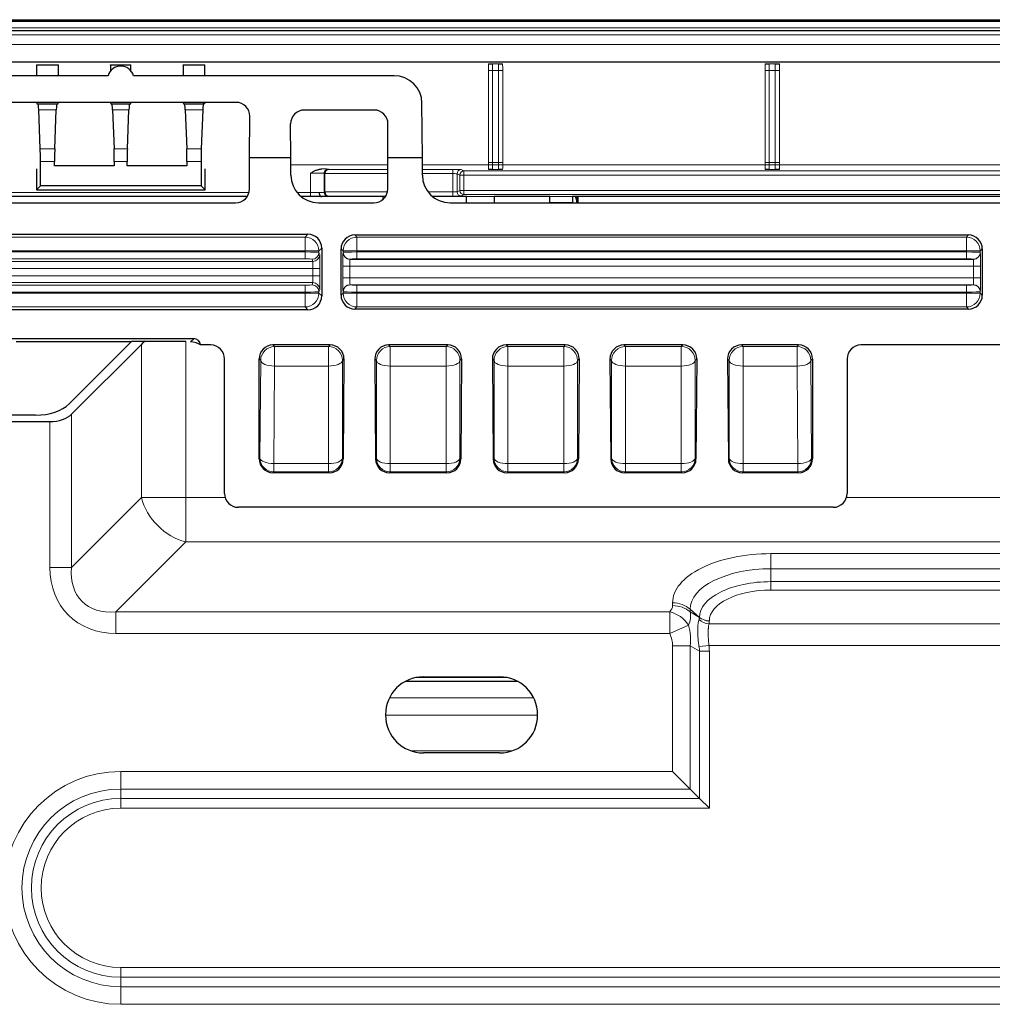
# Model space of a CAD drawing. Units: millimetres. Extents: x 0 to 4075, y 0 to 2906.
# Drawn here: x 755 to 826, y 2401 to 2472 of the extents above; entities that cross this region are included whole.
import ezdxf

# ---------------------------------------------------------------- set-up
doc = ezdxf.new("R2010")
doc.units = ezdxf.units.MM
doc.layers.add('1', color=7, linetype='Continuous', true_color=0xffffff)

msp = doc.modelspace()

# ---------------------------------------------------------------- linework, layer by layer
at = {"layer": '1', "color": 3, "linetype": 'Continuous', "lineweight": 25}
for p, q in [((678.062, 2472.435), (1453.059, 2472.435)), ((674.183, 2471.651), (1457.183, 2471.651)), ((1453.333, 2472.316), (677.788, 2472.316)), ((674.183, 2469.387), (1457.183, 2469.387)), ((756.603, 2469.161), (758.172, 2469.161)), ((756.603, 2469.161), (756.603, 2468.387)), ((758.172, 2468.387), (758.172, 2469.161)), ((761.933, 2469.151), (761.943, 2469.161)), ((761.943, 2469.161), (763.422, 2469.161)), ((761.943, 2469.161), (761.943, 2468.732)), ((763.422, 2468.732), (763.422, 2469.161)), ((767.183, 2469.151), (767.193, 2469.161)), ((767.193, 2469.161), (768.762, 2469.161)), ((767.193, 2469.161), (767.193, 2468.387)), ((768.762, 2468.387), (768.762, 2469.161)), ((761.763, 2468.387), (742.928, 2468.387)), ((772.537, 2468.387), (763.603, 2468.387)), ((782.44, 2468.387), (774.938, 2468.387)), ((771.013, 2466.462), (754.352, 2466.462)), ((756.621, 2466.351), (756.715, 2466.351)), ((756.715, 2466.351), (758.061, 2466.351)), ((758.061, 2466.351), (758.155, 2466.351)), ((761.961, 2466.351), (762.055, 2466.351)), ((762.055, 2466.351), (763.311, 2466.351)), ((763.311, 2466.351), (763.405, 2466.351)), ((767.211, 2466.351), (767.305, 2466.351)), ((767.305, 2466.351), (768.651, 2466.351)), ((768.745, 2466.351), (768.651, 2466.351)), ((784.484, 2462.446), (784.454, 2466.402)), ((756.863, 2463.113), (756.75, 2465.932)), ((757.912, 2463.113), (758.025, 2465.932)), ((762.09, 2465.932), (762.203, 2463.113)), ((763.162, 2463.113), (763.275, 2465.932)), ((767.34, 2465.932), (767.453, 2463.113)), ((768.615, 2465.932), (768.502, 2463.113)), ((771.983, 2462.446), (772.006, 2465.455)), ((781.006, 2465.907), (775.956, 2465.906)), ((774.983, 2462.446), (774.964, 2464.898)), ((781.98, 2462.446), (781.998, 2464.9)), ((774.983, 2462.446), (771.983, 2462.446)), ((771.983, 2460.202), (771.983, 2462.446)), ((774.983, 2461.202), (774.983, 2462.446)), ((784.484, 2462.446), (781.98, 2462.446)), ((781.98, 2460.202), (781.98, 2462.446)), ((784.484, 2461.202), (784.484, 2462.446)), ((756.875, 2460.433), (756.874, 2462.197)), ((757.901, 2461.87), (757.901, 2462.197)), ((762.214, 2461.87), (757.901, 2461.87)), ((762.214, 2462.197), (762.214, 2461.87)), ((763.151, 2461.87), (763.151, 2462.197)), ((767.464, 2461.87), (763.151, 2461.87)), ((767.464, 2462.197), (767.464, 2461.87)), ((768.491, 2462.197), (768.491, 2460.433)), ((756.593, 2461.65), (756.593, 2460.151)), ((768.773, 2460.151), (768.773, 2461.65)), ((777.427, 2459.995), (777.427, 2461.307)), ((756.593, 2460.151), (756.875, 2460.433)), ((768.491, 2460.433), (756.875, 2460.433)), ((768.773, 2460.151), (768.491, 2460.433)), ((771.817, 2459.651), (753.549, 2459.651)), ((756.593, 2460.151), (768.773, 2460.151)), ((776.392, 2459.651), (775.719, 2459.651)), ((777.216, 2459.651), (776.392, 2459.651)), ((781.814, 2459.651), (777.216, 2459.651)), ((781.633, 2459.651), (781.633, 2459.445)), ((787.683, 2459.651), (785.221, 2459.651)), ((787.687, 2459.202), (787.683, 2459.664)), ((789.683, 2459.664), (789.679, 2459.202)), ((793.7, 2459.651), (789.683, 2459.651)), ((793.704, 2459.225), (793.7, 2459.664)), ((795.348, 2459.664), (795.345, 2459.225)), ((919.565, 2459.651), (795.348, 2459.651)), ((795.733, 2459.651), (795.733, 2459.202)), ((754.383, 2459.202), (770.983, 2459.202)), ((776.983, 2459.202), (780.98, 2459.202)), ((786.484, 2459.202), (961.383, 2459.202)), ((747.555, 2456.93), (776.211, 2456.93)), ((779.605, 2456.879), (823.961, 2456.879)), ((777.211, 2455.93), (777.211, 2452.474)), ((778.605, 2452.524), (778.605, 2455.88)), ((824.96, 2455.88), (824.96, 2452.524)), ((776.211, 2451.474), (747.555, 2451.474)), ((823.961, 2451.524), (779.605, 2451.524)), ((767.955, 2449.386), (741.355, 2449.386)), ((763.441, 2449.158), (755.122, 2449.158)), ((758.953, 2444.67), (763.485, 2449.202)), ((759.126, 2443.919), (764.178, 2448.971)), ((763.485, 2449.202), (764.445, 2449.202)), ((764.445, 2449.202), (767.382, 2449.202)), ((769.183, 2448.93), (768.453, 2448.93)), ((777.819, 2448.93), (773.683, 2448.93)), ((786.319, 2448.93), (782.047, 2448.93)), ((794.819, 2448.93), (790.547, 2448.93)), ((803.319, 2448.93), (799.047, 2448.93)), ((811.683, 2448.93), (807.547, 2448.93)), ((829.183, 2448.93), (816.183, 2448.93)), ((770.183, 2438.202), (770.183, 2447.93)), ((772.683, 2440.702), (772.683, 2447.93)), ((778.819, 2447.922), (778.763, 2440.694)), ((781.047, 2447.922), (781.103, 2440.694)), ((787.319, 2447.922), (787.263, 2440.694)), ((789.547, 2447.922), (789.603, 2440.694)), ((795.819, 2447.922), (795.763, 2440.694)), ((798.047, 2447.922), (798.103, 2440.694)), ((804.319, 2447.922), (804.263, 2440.694)), ((806.547, 2447.922), (806.603, 2440.694)), ((812.683, 2447.93), (812.683, 2440.702)), ((815.183, 2447.93), (815.183, 2438.202)), ((756.528, 2443.861), (754.683, 2443.861)), ((754.683, 2443.399), (757.567, 2443.399)), ((777.763, 2439.702), (773.683, 2439.702)), ((786.263, 2439.702), (782.103, 2439.702)), ((794.763, 2439.702), (790.603, 2439.702)), ((803.263, 2439.702), (799.103, 2439.702)), ((811.683, 2439.702), (807.603, 2439.702)), ((814.183, 2437.202), (771.183, 2437.202)), ((784.569, 2424.952), (790.069, 2424.952)), ((791.416, 2424.602), (783.23, 2424.602)), ((790.069, 2419.452), (784.569, 2419.452)), ((803.841, 2416.843), (802.569, 2418.116)), ((804.521, 2416.163), (803.841, 2416.843)), ((805.228, 2415.456), (804.521, 2416.163))]:
    msp.add_line(p, q, dxfattribs=at)
at = {"layer": '1', "color": 3, "linetype": 'Continuous', "lineweight": 13}
for p, q in [((677.775, 2472.31), (1453.346, 2472.31)), ((1453.346, 2471.835), (677.775, 2471.835)), ((1457.183, 2471.35), (674.183, 2471.35)), ((1457.061, 2470.639), (674.061, 2470.639)), ((789.568, 2469.247), (789.977, 2469.247)), ((809.568, 2469.247), (809.977, 2469.247)), ((789.255, 2462.117), (789.255, 2468.761)), ((789.555, 2468.755), (789.555, 2462.112)), ((789.991, 2468.755), (789.555, 2468.755)), ((789.991, 2462.112), (789.991, 2468.755)), ((790.291, 2468.761), (790.291, 2462.117)), ((809.255, 2462.117), (809.255, 2468.761)), ((809.555, 2468.755), (809.555, 2462.112)), ((809.991, 2468.755), (809.555, 2468.755)), ((809.991, 2462.112), (809.991, 2468.755)), ((810.291, 2468.761), (810.291, 2462.117)), ((758.025, 2465.932), (756.75, 2465.932)), ((763.275, 2465.932), (762.09, 2465.932)), ((768.615, 2465.932), (767.34, 2465.932)), ((756.863, 2463.113), (757.912, 2463.113)), ((762.203, 2463.113), (763.162, 2463.113)), ((767.453, 2463.113), (768.502, 2463.113)), ((757.901, 2462.197), (756.874, 2462.197)), ((763.151, 2462.197), (762.214, 2462.197)), ((768.491, 2462.197), (767.464, 2462.197)), ((774.984, 2461.943), (781.984, 2461.943)), ((784.49, 2461.943), (963.378, 2461.943)), ((789.555, 2462.112), (789.991, 2462.112)), ((809.555, 2462.112), (809.991, 2462.112)), ((776.392, 2459.946), (776.392, 2461.348)), ((777.427, 2461.307), (777.391, 2461.342)), ((777.391, 2461.342), (777.391, 2459.96)), ((781.98, 2461.31), (777.427, 2461.31)), ((777.691, 2461.642), (777.724, 2461.61)), ((777.724, 2461.61), (781.98, 2461.61)), ((784.484, 2461.61), (786.689, 2461.61)), ((786.689, 2461.31), (784.484, 2461.31)), ((786.689, 2461.31), (786.689, 2461.61)), ((786.689, 2459.992), (786.689, 2461.31)), ((786.989, 2461.305), (786.989, 2459.998)), ((787.191, 2461.204), (786.989, 2461.305)), ((787.191, 2461.204), (787.491, 2461.204)), ((787.191, 2460.098), (787.191, 2461.204)), ((787.289, 2461.605), (787.491, 2461.504)), ((787.491, 2461.504), (959.842, 2461.504)), ((787.491, 2461.504), (787.491, 2461.204)), ((959.842, 2461.204), (787.491, 2461.204)), ((787.491, 2461.204), (787.491, 2460.098)), ((789.977, 2461.603), (789.569, 2461.603)), ((809.977, 2461.603), (809.569, 2461.603)), ((753.416, 2459.946), (771.949, 2459.946)), ((775.426, 2459.946), (776.392, 2459.946)), ((776.392, 2459.946), (776.392, 2459.651)), ((777.391, 2459.96), (777.427, 2459.995)), ((777.427, 2459.992), (781.958, 2459.992)), ((777.724, 2459.692), (777.691, 2459.66)), ((781.84, 2459.692), (777.724, 2459.692)), ((781.656, 2459.465), (781.656, 2459.651)), ((781.767, 2459.638), (781.746, 2459.559)), ((784.891, 2459.992), (786.689, 2459.992)), ((786.689, 2459.692), (785.172, 2459.692)), ((786.689, 2459.692), (786.689, 2459.992)), ((786.989, 2459.998), (787.191, 2460.098)), ((787.491, 2460.098), (787.191, 2460.098)), ((787.491, 2459.798), (787.289, 2459.698)), ((787.491, 2460.098), (959.842, 2460.098)), ((787.491, 2460.098), (787.491, 2459.798)), ((959.842, 2459.798), (787.491, 2459.798)), ((787.683, 2459.664), (789.683, 2459.664)), ((793.7, 2459.664), (795.348, 2459.664)), ((795.71, 2459.651), (795.71, 2459.202)), ((795.345, 2459.225), (793.704, 2459.225)), ((747.757, 2456.728), (776.009, 2456.728)), ((776.009, 2456.728), (776.211, 2456.93)), ((776.009, 2455.728), (776.009, 2456.728)), ((779.605, 2456.879), (779.757, 2456.728)), ((779.757, 2456.728), (779.757, 2455.728)), ((779.757, 2456.728), (823.809, 2456.728)), ((823.809, 2456.728), (823.961, 2456.879)), ((823.809, 2455.728), (823.809, 2456.728)), ((776.009, 2455.728), (747.757, 2455.728)), ((747.757, 2455.65), (776.009, 2455.65)), ((776.009, 2455.65), (776.009, 2455.728)), ((777.009, 2455.728), (776.009, 2455.728)), ((776.009, 2455.65), (776.009, 2455.151)), ((777.211, 2455.93), (777.009, 2455.728)), ((777.009, 2455.728), (777.009, 2455.624)), ((777.009, 2455.624), (777.062, 2455.464)), ((778.757, 2455.728), (778.605, 2455.88)), ((778.754, 2455.616), (778.757, 2455.624)), ((779.757, 2455.728), (778.757, 2455.728)), ((778.757, 2455.624), (778.757, 2455.728)), ((823.809, 2455.728), (779.757, 2455.728)), ((779.757, 2455.728), (779.757, 2455.65)), ((779.757, 2455.65), (823.809, 2455.65)), ((779.757, 2455.65), (779.757, 2455.151)), ((823.809, 2455.65), (823.809, 2455.728)), ((824.809, 2455.728), (823.809, 2455.728)), ((823.809, 2455.151), (823.809, 2455.65)), ((824.96, 2455.88), (824.809, 2455.728)), ((824.809, 2455.728), (824.809, 2455.624)), ((824.809, 2455.624), (824.812, 2455.616)), ((747.203, 2454.965), (776.562, 2454.965)), ((776.009, 2455.151), (747.757, 2455.151)), ((776.562, 2454.965), (776.509, 2455.125)), ((779.238, 2454.617), (778.738, 2454.617)), ((778.738, 2453.786), (778.738, 2454.617)), ((824.328, 2454.617), (779.238, 2454.617)), ((779.238, 2454.617), (779.238, 2453.786)), ((779.257, 2455.125), (779.254, 2455.117)), ((779.254, 2455.117), (824.312, 2455.117)), ((823.809, 2455.151), (779.757, 2455.151)), ((824.312, 2455.117), (824.309, 2455.125)), ((824.328, 2454.617), (824.828, 2454.617)), ((824.328, 2453.786), (824.328, 2454.617)), ((824.828, 2454.617), (824.828, 2453.786)), ((776.579, 2454.465), (747.187, 2454.465)), ((747.187, 2453.938), (776.579, 2453.938)), ((776.579, 2454.465), (777.079, 2454.465)), ((776.579, 2453.938), (776.579, 2454.465)), ((777.079, 2453.938), (776.579, 2453.938)), ((777.079, 2454.465), (777.079, 2453.938)), ((776.562, 2453.439), (747.203, 2453.439)), ((747.757, 2453.253), (776.009, 2453.253)), ((776.009, 2453.253), (776.009, 2452.754)), ((776.509, 2453.279), (776.562, 2453.439)), ((778.738, 2453.786), (779.238, 2453.786)), ((779.238, 2453.786), (824.328, 2453.786)), ((779.254, 2453.287), (779.257, 2453.279)), ((824.312, 2453.287), (779.254, 2453.287)), ((779.757, 2453.253), (779.757, 2452.754)), ((779.757, 2453.253), (823.809, 2453.253)), ((823.809, 2452.754), (823.809, 2453.253)), ((824.309, 2453.279), (824.312, 2453.287)), ((824.828, 2453.786), (824.328, 2453.786)), ((776.009, 2452.754), (747.757, 2452.754)), ((747.757, 2452.676), (776.009, 2452.676)), ((776.009, 2452.676), (776.009, 2452.754)), ((776.009, 2452.676), (777.009, 2452.676)), ((776.009, 2451.676), (776.009, 2452.676)), ((777.062, 2452.94), (777.009, 2452.779)), ((777.009, 2452.779), (777.009, 2452.676)), ((777.009, 2452.676), (777.211, 2452.474)), ((778.605, 2452.524), (778.757, 2452.676)), ((778.757, 2452.779), (778.754, 2452.788)), ((778.757, 2452.676), (778.757, 2452.779)), ((778.757, 2452.676), (779.757, 2452.676)), ((823.809, 2452.754), (779.757, 2452.754)), ((779.757, 2452.754), (779.757, 2452.676)), ((779.757, 2452.676), (823.809, 2452.676)), ((779.757, 2452.676), (779.757, 2451.676)), ((823.809, 2452.676), (823.809, 2452.754)), ((823.809, 2452.676), (824.809, 2452.676)), ((823.809, 2451.676), (823.809, 2452.676)), ((824.812, 2452.788), (824.809, 2452.779)), ((824.809, 2452.779), (824.809, 2452.676)), ((824.809, 2452.676), (824.96, 2452.524)), ((776.009, 2451.676), (747.757, 2451.676)), ((776.211, 2451.474), (776.009, 2451.676)), ((779.757, 2451.676), (779.605, 2451.524)), ((823.809, 2451.676), (779.757, 2451.676)), ((823.961, 2451.524), (823.809, 2451.676)), ((764.178, 2448.971), (764.178, 2437.901)), ((767.382, 2437.901), (767.382, 2449.202)), ((767.727, 2449.158), (767.955, 2449.386)), ((773.683, 2448.93), (773.799, 2448.814)), ((777.702, 2448.814), (777.819, 2448.93)), ((782.047, 2448.93), (782.164, 2448.814)), ((786.202, 2448.814), (786.319, 2448.93)), ((790.547, 2448.93), (790.664, 2448.814)), ((794.702, 2448.814), (794.819, 2448.93)), ((799.047, 2448.93), (799.164, 2448.814)), ((803.202, 2448.814), (803.319, 2448.93)), ((807.547, 2448.93), (807.664, 2448.814)), ((811.567, 2448.814), (811.683, 2448.93)), ((773.799, 2447.407), (773.799, 2448.814)), ((773.799, 2448.814), (777.702, 2448.814)), ((777.702, 2447.407), (777.702, 2448.814)), ((782.164, 2447.407), (782.164, 2448.814)), ((782.164, 2448.814), (786.202, 2448.814)), ((786.202, 2447.407), (786.202, 2448.814)), ((790.664, 2447.407), (790.664, 2448.814)), ((790.664, 2448.814), (794.702, 2448.814)), ((794.702, 2447.407), (794.702, 2448.814)), ((799.164, 2447.407), (799.164, 2448.814)), ((799.164, 2448.814), (803.202, 2448.814)), ((803.202, 2447.407), (803.202, 2448.814)), ((807.664, 2447.407), (807.664, 2448.814)), ((807.664, 2448.814), (811.567, 2448.814)), ((811.567, 2447.407), (811.567, 2448.814)), ((772.8, 2447.814), (772.683, 2447.93)), ((772.745, 2440.763), (772.8, 2447.814)), ((778.819, 2447.922), (778.702, 2447.806)), ((778.702, 2447.806), (778.702, 2440.756)), ((781.164, 2447.806), (781.047, 2447.922)), ((781.164, 2440.756), (781.164, 2447.806)), ((787.319, 2447.922), (787.202, 2447.806)), ((787.202, 2447.806), (787.202, 2440.756)), ((789.664, 2447.806), (789.547, 2447.922)), ((789.664, 2440.756), (789.664, 2447.806)), ((795.819, 2447.922), (795.702, 2447.806)), ((795.702, 2447.806), (795.702, 2440.756)), ((798.164, 2447.806), (798.047, 2447.922)), ((798.164, 2440.756), (798.164, 2447.806)), ((804.319, 2447.922), (804.202, 2447.806)), ((804.202, 2447.806), (804.202, 2440.756)), ((806.664, 2447.806), (806.547, 2447.922)), ((806.664, 2440.756), (806.664, 2447.806)), ((812.683, 2447.93), (812.566, 2447.814)), ((812.566, 2447.814), (812.621, 2440.763)), ((773.799, 2447.407), (773.745, 2440.357)), ((777.702, 2447.407), (773.799, 2447.407)), ((777.702, 2440.357), (777.702, 2447.407)), ((786.202, 2447.407), (782.164, 2447.407)), ((782.164, 2447.407), (782.164, 2440.357)), ((786.202, 2440.357), (786.202, 2447.407)), ((794.702, 2447.407), (790.664, 2447.407)), ((790.664, 2447.407), (790.664, 2440.357)), ((794.702, 2440.357), (794.702, 2447.407)), ((803.202, 2447.407), (799.164, 2447.407)), ((799.164, 2447.407), (799.164, 2440.357)), ((803.202, 2440.357), (803.202, 2447.407)), ((811.567, 2447.407), (807.664, 2447.407)), ((807.664, 2447.407), (807.664, 2440.357)), ((811.621, 2440.357), (811.567, 2447.407)), ((759.126, 2443.919), (759.126, 2432.85)), ((757.567, 2432.85), (757.567, 2443.399)), ((772.683, 2440.702), (772.745, 2440.763)), ((773.745, 2440.357), (777.702, 2440.357)), ((773.745, 2439.763), (773.745, 2440.357)), ((777.702, 2439.763), (777.702, 2440.357)), ((778.702, 2440.756), (778.763, 2440.694)), ((781.103, 2440.694), (781.164, 2440.756)), ((782.164, 2440.357), (786.202, 2440.357)), ((782.164, 2439.763), (782.164, 2440.357)), ((786.202, 2439.763), (786.202, 2440.357)), ((787.202, 2440.756), (787.263, 2440.694)), ((789.603, 2440.694), (789.664, 2440.756)), ((790.664, 2440.357), (794.702, 2440.357)), ((790.664, 2439.763), (790.664, 2440.357)), ((794.702, 2439.763), (794.702, 2440.357)), ((795.702, 2440.756), (795.763, 2440.694)), ((798.103, 2440.694), (798.164, 2440.756)), ((799.164, 2440.357), (803.202, 2440.357)), ((799.164, 2439.763), (799.164, 2440.357)), ((803.202, 2439.763), (803.202, 2440.357)), ((804.202, 2440.756), (804.263, 2440.694)), ((806.603, 2440.694), (806.664, 2440.756)), ((807.664, 2440.357), (811.621, 2440.357)), ((807.664, 2439.763), (807.664, 2440.357)), ((811.621, 2439.763), (811.621, 2440.357)), ((812.621, 2440.763), (812.683, 2440.702)), ((773.745, 2439.763), (773.683, 2439.702)), ((777.702, 2439.763), (773.745, 2439.763)), ((777.763, 2439.702), (777.702, 2439.763)), ((782.164, 2439.763), (782.103, 2439.702)), ((786.202, 2439.763), (782.164, 2439.763)), ((786.263, 2439.702), (786.202, 2439.763)), ((790.664, 2439.763), (790.603, 2439.702)), ((794.702, 2439.763), (790.664, 2439.763)), ((794.763, 2439.702), (794.702, 2439.763)), ((799.164, 2439.763), (799.103, 2439.702)), ((803.202, 2439.763), (799.164, 2439.763)), ((803.263, 2439.702), (803.202, 2439.763)), ((807.664, 2439.763), (807.603, 2439.702)), ((811.621, 2439.763), (807.664, 2439.763)), ((811.683, 2439.702), (811.621, 2439.763)), ((764.178, 2437.901), (759.126, 2432.85)), ((764.178, 2437.901), (767.382, 2437.901)), ((770.234, 2437.901), (767.382, 2437.901)), ((767.382, 2434.697), (767.382, 2437.901)), ((830.235, 2437.901), (815.138, 2437.901)), ((762.331, 2429.645), (767.382, 2434.697)), ((767.382, 2434.697), (1357.983, 2434.697)), ((809.683, 2432.759), (809.683, 2433.852)), ((809.683, 2433.852), (834.683, 2433.852)), ((759.126, 2432.85), (757.567, 2432.85)), ((834.683, 2432.759), (809.683, 2432.759)), ((809.683, 2431.83), (809.683, 2432.759)), ((809.683, 2431.83), (834.683, 2431.83)), ((809.683, 2431.223), (809.683, 2431.83)), ((834.683, 2431.223), (809.683, 2431.223)), ((802.569, 2430.094), (802.569, 2430.295)), ((804.521, 2429.249), (803.841, 2429.838)), ((803.841, 2429.838), (803.841, 2429.638)), ((762.331, 2429.645), (802.368, 2429.645)), ((762.331, 2429.645), (762.331, 2428.086)), ((802.368, 2428.086), (802.368, 2429.645)), ((803.841, 2429.638), (804.521, 2429.245)), ((804.521, 2429.245), (804.521, 2429.249)), ((805.228, 2428.996), (805.228, 2428.992)), ((803.728, 2428.676), (802.368, 2428.086)), ((805.207, 2428.779), (839.159, 2428.779)), ((802.368, 2428.086), (762.331, 2428.086)), ((803.841, 2427.188), (802.569, 2427.188)), ((802.569, 2418.116), (802.569, 2427.188)), ((804.521, 2426.796), (803.841, 2427.188)), ((803.841, 2427.188), (803.841, 2416.843)), ((805.207, 2427.22), (804.481, 2427.149)), ((839.159, 2427.22), (805.207, 2427.22)), ((805.228, 2426.796), (804.521, 2426.796)), ((804.521, 2416.163), (804.521, 2426.796)), ((805.228, 2426.796), (805.228, 2415.456)), ((784.055, 2424.902), (790.594, 2424.902)), ((792.531, 2423.434), (782.118, 2423.434)), ((792.827, 2422.177), (781.823, 2422.177)), ((783.681, 2419.602), (790.968, 2419.602)), ((762.683, 2416.843), (762.683, 2418.116)), ((762.683, 2418.116), (802.569, 2418.116)), ((762.683, 2416.163), (762.683, 2416.843)), ((803.841, 2416.843), (762.683, 2416.843)), ((762.683, 2415.456), (762.683, 2416.163)), ((762.683, 2416.163), (804.521, 2416.163)), ((805.228, 2415.456), (762.683, 2415.456)), ((762.683, 2403.947), (868.428, 2403.947)), ((762.683, 2403.947), (762.683, 2403.24)), ((867.721, 2403.24), (762.683, 2403.24)), ((762.683, 2403.24), (762.683, 2402.56)), ((762.683, 2402.56), (867.041, 2402.56)), ((762.683, 2402.56), (762.683, 2401.288)), ((865.769, 2401.288), (762.683, 2401.288))]:
    msp.add_line(p, q, dxfattribs=at)
at = {"layer": '1', "color": 3, "linetype": 'Continuous', "lineweight": 25}
for centre, start, end in [((784.569, 2422.202), 90, 270), ((790.069, 2422.202), 270, 90)]:
    msp.add_arc(centre, 2.75, start, end, dxfattribs=at)
at = {"layer": '1', "color": 3, "linetype": 'Continuous', "lineweight": 13}
for radius in [8.414, 7.141, 6.462, 5.754]:
    msp.add_arc((762.683, 2409.702), radius, 90, 270, dxfattribs=at)
at = {"layer": '1', "color": 3, "linetype": 'Continuous', "lineweight": 25}
for centre, major_axis, ratio, start_param, end_param in [((762.683, 2468.125), (0, 0.957), 0.999971, 4.989923, 7.576448), ((782.454, 2466.402), (-1.86, 0.744), 0.989576, 3.526095, 5.096587), ((756.621, 2467.351), (0, 1), 0.017455, 2.665063, 3.141587), ((756.717, 2461.351), (-0.002, 5), 0.017455, 5.87077, 6.28318), ((758.059, 2461.351), (0.002, 5), 0.017455, 0.000005, 0.412416), ((758.155, 2467.351), (0, 1), 0.017455, 3.141598, 3.618122), ((761.961, 2467.351), (0, 1), 0.017455, 2.665063, 3.141587), ((762.057, 2461.351), (-0.002, 5), 0.017455, 5.87077, 6.28318), ((763.309, 2461.351), (0.002, 5), 0.017455, 0.000005, 0.412416), ((763.405, 2467.351), (0, 1), 0.017455, 3.141598, 3.618122), ((767.211, 2467.351), (0, 1), 0.017455, 2.665063, 3.141587), ((767.307, 2461.351), (-0.002, 5), 0.017455, 5.87077, 6.28318), ((768.649, 2461.351), (0.002, 5), 0.017455, 0.000005, 0.412416), ((768.745, 2467.351), (0, 1), 0.017455, 3.141598, 3.618122), ((771.006, 2465.455), (0.397, 0.928), 0.989069, 5.113172, 6.683664), ((775.964, 2464.898), (-0.397, 0.928), 0.989071, 5.882932, 7.453124), ((780.998, 2464.899), (0.397, 0.928), 0.989067, 5.113097, 6.683888), ((756.857, 2462.197), (0, 1), 0.017455, 4.712384, 5.87077), ((757.919, 2462.197), (0, 1), 0.017455, 0.412416, 1.570802), ((762.197, 2462.197), (0, 1), 0.017455, 4.712384, 5.87077), ((763.169, 2462.197), (0, 1), 0.017455, 0.412416, 1.570802), ((767.447, 2462.197), (0, 1), 0.017455, 4.712384, 5.87077), ((768.509, 2462.197), (0, 1), 0.017455, 0.412416, 1.570802), ((776.983, 2461.202), (1.415, 1.415), 0.999695, 2.356347, 3.926839), ((777.724, 2461.31), (0.115, 0.278), 0.987734, 0.397043, 1.959113), ((777.727, 2461.307), (0.212, -0.212), 0.999924, 3.918226, 3.927029), ((786.485, 2461.202), (-1.415, -1.415), 0.999695, 5.497939, 7.068431), ((770.983, 2460.202), (-0.707, 0.707), 0.999695, 2.356347, 3.926839), ((777.727, 2459.995), (0.212, 0.212), 0.999924, 2.356309, 2.364807), ((777.724, 2459.992), (-0.115, 0.278), 0.987735, 1.182403, 2.744473), ((780.979, 2460.202), (-0.707, 0.707), 0.999695, 2.356347, 3.926839), ((776.211, 2455.93), (0.707, 0.707), 0.999695, 5.497939, 7.068431), ((779.605, 2455.879), (0.707, -0.707), 0.999695, 2.356347, 3.926839), ((823.96, 2455.879), (0.707, 0.707), 0.999695, 5.497939, 7.068431), ((776.211, 2452.474), (-0.707, 0.707), 0.999695, 2.356347, 3.926839), ((779.605, 2452.525), (-0.707, -0.707), 0.999695, 5.497939, 7.068431), ((823.96, 2452.525), (-0.707, 0.707), 0.999695, 2.356347, 3.926839), ((767.382, 2447.903), (3.7, 0), 0.57735, 2.487917, 2.617994), ((767.977, 2448.908), (-0.557, 0.131), 0.38207, 3.782624, 5.26572), ((767.955, 2448.886), (0.354, 0.354), 0.999695, 5.585335, 7.068431), ((769.183, 2447.93), (0.707, 0.707), 0.999695, 5.497939, 7.068431), ((773.683, 2447.93), (0.707, -0.707), 0.999695, 2.356347, 3.926839), ((777.819, 2447.93), (0.71, 0.705), 0.999693, 5.494055, 7.072316), ((782.047, 2447.93), (0.71, -0.705), 0.999693, 2.352462, 3.930723), ((786.319, 2447.93), (0.71, 0.705), 0.999693, 5.494055, 7.072316), ((790.547, 2447.93), (0.71, -0.705), 0.999693, 2.352462, 3.930723), ((794.819, 2447.93), (0.71, 0.705), 0.999693, 5.494055, 7.072316), ((799.047, 2447.93), (0.71, -0.705), 0.999693, 2.352462, 3.930723), ((803.319, 2447.93), (0.71, 0.705), 0.999693, 5.494055, 7.072316), ((807.547, 2447.93), (0.71, -0.705), 0.999693, 2.352462, 3.930723), ((811.683, 2447.93), (-0.707, -0.707), 0.999695, 2.356347, 3.926839), ((816.183, 2447.93), (-0.707, 0.707), 0.999695, 5.497939, 7.068431), ((756.528, 2445.478), (-2.8, 0), 0.57735, 1.570796, 2.617994), ((757.567, 2444.439), (-1.8, 0), 0.57735, 1.570796, 2.617994), ((773.683, 2440.702), (0.707, 0.707), 0.999695, 2.356347, 3.926839), ((777.763, 2440.702), (0.705, -0.71), 0.999698, 5.501824, 7.064547), ((782.103, 2440.702), (-0.705, -0.71), 0.999698, 5.501824, 7.064547), ((786.263, 2440.702), (0.705, -0.71), 0.999698, 5.501824, 7.064547), ((790.603, 2440.702), (-0.705, -0.71), 0.999698, 5.501824, 7.064547), ((794.763, 2440.702), (0.705, -0.71), 0.999698, 5.501824, 7.064547), ((799.103, 2440.702), (-0.705, -0.71), 0.999698, 5.501824, 7.064547), ((803.263, 2440.702), (0.705, -0.71), 0.999698, 5.501824, 7.064547), ((807.603, 2440.702), (-0.705, -0.71), 0.999698, 5.501824, 7.064547), ((811.683, 2440.702), (-0.707, 0.707), 0.999695, 2.356347, 3.926839), ((771.183, 2438.202), (1, 0), 0.999848, 3.141593, 4.712389), ((814.183, 2438.202), (1, 0), 0.999848, 4.712389, 6.283185)]:
    msp.add_ellipse(centre, major_axis=major_axis, ratio=ratio, start_param=start_param, end_param=end_param, dxfattribs=at)
at = {"layer": '1', "color": 3, "linetype": 'Continuous', "lineweight": 13}
for centre, major_axis, ratio, start_param, end_param in [((789.269, 2468.747), (0, 0.8), 0.017455, 0.91282, 1.553338), ((789.569, 2468.747), (0, 0.5), 0.027928, 0.01744, 1.553329), ((789.977, 2468.747), (0, 0.5), 0.027928, 4.729856, 6.265746), ((790.277, 2468.747), (0, 0.8), 0.017455, 4.729848, 5.370365), ((809.269, 2468.747), (0, 0.8), 0.017455, 0.91282, 1.553338), ((809.569, 2468.747), (0, 0.5), 0.027928, 0.01744, 1.553329), ((809.977, 2468.747), (0, 0.5), 0.027928, 4.729856, 6.265746), ((810.277, 2468.747), (0, 0.8), 0.017455, 4.729848, 5.370365), ((789.555, 2468.761), (0.3, 0), 0.017452, 3.159049, 4.712389), ((789.991, 2468.761), (0.3, 0), 0.017452, 4.712389, 6.265729), ((809.555, 2468.761), (-0.3, 0), 0.017452, 0.017456, 1.570796), ((809.991, 2468.761), (-0.3, 0), 0.017452, 1.570796, 3.124137), ((789.555, 2462.117), (0.3, 0), 0.017452, 3.159049, 4.712389), ((789.269, 2462.103), (0, 0.8), 0.017455, 1.553338, 2.237123), ((789.569, 2462.103), (0, 0.5), 0.027928, 1.553329, 3.132852), ((789.977, 2462.103), (0, 0.5), 0.027928, 3.150333, 4.729856), ((789.991, 2462.117), (0.3, 0), 0.017452, 4.712389, 6.265729), ((790.277, 2462.103), (0, 0.8), 0.017455, 4.046063, 4.729848), ((809.555, 2462.117), (-0.3, 0), 0.017452, 0.017456, 1.570796), ((809.269, 2462.103), (0, 0.8), 0.017455, 1.553338, 2.237123), ((809.569, 2462.103), (0, 0.5), 0.027928, 1.553329, 3.132852), ((809.977, 2462.103), (0, 0.5), 0.027928, 3.150333, 4.729856), ((809.991, 2462.117), (-0.3, 0), 0.017452, 1.570796, 3.124137), ((810.277, 2462.103), (0, 0.8), 0.017455, 4.046063, 4.729848), ((776.392, 2461.342), (-1, 0), 0.006109, 3.150321, 4.712389), ((776.392, 2461.642), (-1.3, 0), 0.008727, 3.150321, 4.016083), ((777.691, 2461.342), (0.212, 0.212), 0.999924, 0.78536, 2.356233), ((786.689, 2461.605), (-0.6, 0), 0.008727, 3.159046, 4.712389), ((786.689, 2461.305), (-0.3, 0), 0.017454, 3.159046, 4.712389), ((787.289, 2461.305), (-0.134, -0.268), 0.99981, 3.605286, 5.17593), ((787.491, 2461.204), (-0.134, -0.268), 0.99981, 3.605286, 5.17593), ((776.392, 2459.951), (-1, 0), 0.005236, 1.570796, 2.25604), ((776.392, 2459.96), (-1, 0), 0.016584, 2.25604, 3.132865), ((776.392, 2459.66), (-1.3, 0), 0.00873, 2.255402, 3.132865), ((777.691, 2459.96), (-0.212, 0.212), 0.999924, 0.785512, 2.35608), ((786.689, 2459.998), (-0.3, 0), 0.017454, 1.570796, 3.124139), ((786.689, 2459.698), (-0.6, 0), 0.008727, 1.570796, 3.124139), ((787.289, 2459.998), (0.134, -0.268), 0.99981, 4.248848, 5.819492), ((787.491, 2460.098), (0.134, -0.268), 0.99981, 4.248848, 5.819492), ((792.709, 2458.702), (3, -0.027), 0.991439, 0.177875, 0.330081), ((792.71, 2458.855), (-3, 0), 0.965926, 3.261463, 3.419714), ((776.009, 2455.728), (-0.707, 0.707), 0.999695, 3.927143, 5.497635), ((779.757, 2455.728), (-0.707, -0.707), 0.999695, 3.927143, 5.497635), ((823.809, 2455.728), (0.707, -0.707), 0.999695, 0.78555, 2.356042), ((776.009, 2455.624), (-1, 0), 0.026204, 3.159046, 4.712389), ((776.509, 2455.624), (0.474, 0.158), 0.998478, 4.391339, 5.961222), ((776.562, 2455.464), (0.474, 0.158), 0.998478, 4.391339, 5.961222), ((777.061, 2454.465), (0, 1), 0.017455, 4.712389, 6.230825), ((778.755, 2454.617), (0, 1), 0.017455, 0.05236, 1.570796), ((779.254, 2455.616), (0.474, -0.158), 0.998478, 3.463556, 5.033439), ((779.757, 2455.624), (-1, 0), 0.026204, 4.712389, 6.265732), ((779.257, 2455.624), (-0.474, 0.158), 0.998478, 0.321964, 1.891847), ((823.809, 2455.624), (-1, 0), 0.026204, 3.159046, 4.712389), ((824.309, 2455.624), (0.474, 0.158), 0.998478, 4.391339, 5.961222), ((824.312, 2455.616), (-0.474, -0.158), 0.998478, 1.249746, 2.819629), ((824.811, 2454.617), (0, 1), 0.017455, 4.712389, 6.230825), ((776.009, 2455.125), (-0.5, 0), 0.052408, 3.159046, 4.712389), ((776.561, 2454.465), (0, 0.5), 0.03491, 4.712389, 6.230825), ((779.255, 2454.617), (0, 0.5), 0.03491, 0.05236, 1.570796), ((779.757, 2455.125), (-0.5, 0), 0.052408, 4.712389, 6.265732), ((823.809, 2455.125), (-0.5, 0), 0.052408, 3.159046, 4.712389), ((824.311, 2454.617), (0, 0.5), 0.03491, 4.712389, 6.230825), ((776.561, 2453.938), (0, 0.5), 0.03491, 3.193953, 4.712389), ((777.061, 2453.938), (0, 1), 0.017455, 3.193953, 4.712389), ((776.009, 2453.279), (-0.5, 0), 0.052408, 1.570796, 3.124139), ((776.509, 2452.779), (0.474, -0.158), 0.998478, 0.321964, 1.891847), ((776.562, 2452.94), (-0.474, 0.158), 0.998478, 3.463556, 5.033439), ((778.755, 2453.786), (0, 1), 0.017455, 1.570796, 3.089233), ((779.254, 2452.788), (0.474, 0.158), 0.998478, 1.249746, 2.819629), ((779.257, 2452.779), (-0.474, -0.158), 0.998478, 4.391339, 5.961222), ((779.255, 2453.786), (0, 0.5), 0.03491, 1.570796, 3.089233), ((779.757, 2453.279), (-0.5, 0), 0.052408, 0.017453, 1.570796), ((823.809, 2453.279), (-0.5, 0), 0.052408, 1.570796, 3.124139), ((824.309, 2452.779), (-0.474, 0.158), 0.998478, 3.463556, 5.033439), ((824.311, 2453.786), (0, 0.5), 0.03491, 3.193953, 4.712389), ((824.312, 2452.788), (0.474, -0.158), 0.998478, 0.321964, 1.891847), ((824.811, 2453.786), (0, 1), 0.017455, 3.193953, 4.712389), ((776.009, 2452.78), (-1, 0), 0.026204, 1.570796, 3.124139), ((776.009, 2452.676), (0.707, 0.707), 0.999695, 3.927143, 5.497635), ((779.757, 2452.78), (-1, 0), 0.026204, 0.017453, 1.570796), ((779.757, 2452.676), (0.707, -0.707), 0.999695, 3.927143, 5.497635), ((823.809, 2452.78), (-1, 0), 0.026204, 1.570796, 3.124139), ((823.809, 2452.676), (0.707, 0.707), 0.999695, 3.927143, 5.497635), ((773.799, 2447.814), (0.707, 0.707), 0.999695, 0.78555, 2.356042), ((777.702, 2447.814), (-0.704, 0.71), 0.999693, 3.923259, 5.501519), ((782.164, 2447.814), (0.704, 0.71), 0.999693, 0.781666, 2.359927), ((786.202, 2447.814), (-0.704, 0.71), 0.999693, 3.923259, 5.501519), ((790.664, 2447.814), (0.704, 0.71), 0.999693, 0.781666, 2.359927), ((794.702, 2447.814), (-0.704, 0.71), 0.999693, 3.923259, 5.501519), ((799.164, 2447.814), (0.704, 0.71), 0.999693, 0.781666, 2.359927), ((803.202, 2447.814), (-0.704, 0.71), 0.999693, 3.923259, 5.501519), ((807.664, 2447.814), (0.704, 0.71), 0.999693, 0.781666, 2.359927), ((811.567, 2447.814), (-0.707, 0.707), 0.999695, 3.927143, 5.497635), ((773.799, 2447.814), (1, -0.008), 0.406726, 3.160698, 4.71555), ((777.702, 2447.814), (1, 0), 0.406737, 4.712389, 6.26408), ((782.164, 2447.814), (1, 0), 0.406737, 3.160698, 4.712389), ((786.202, 2447.814), (1, 0), 0.406737, 4.712389, 6.26408), ((790.664, 2447.814), (1, 0), 0.406737, 3.160698, 4.712389), ((794.702, 2447.814), (1, 0), 0.406737, 4.712389, 6.26408), ((799.164, 2447.814), (1, 0), 0.406737, 3.160698, 4.712389), ((803.202, 2447.814), (1, 0), 0.406737, 4.712389, 6.26408), ((807.664, 2447.814), (1, 0), 0.406737, 3.160698, 4.712389), ((811.567, 2447.814), (1, 0.008), 0.406726, 4.709228, 6.26408), ((773.745, 2440.763), (1, -0.008), 0.406726, 3.160698, 4.71555), ((773.745, 2440.763), (0.707, -0.707), 0.999695, 3.927143, 5.497635), ((777.702, 2440.763), (1, 0), 0.406737, 4.712389, 6.26408), ((777.702, 2440.763), (0.71, 0.704), 0.999698, 3.931028, 5.49375), ((782.164, 2440.763), (1, 0), 0.406737, 3.160698, 4.712389), ((782.164, 2440.763), (0.71, -0.704), 0.999698, 3.931028, 5.49375), ((786.202, 2440.763), (1, 0), 0.406737, 4.712389, 6.26408), ((786.202, 2440.763), (0.71, 0.704), 0.999698, 3.931028, 5.49375), ((790.664, 2440.763), (1, 0), 0.406737, 3.160698, 4.712389), ((790.664, 2440.763), (0.71, -0.704), 0.999698, 3.931028, 5.49375), ((794.702, 2440.763), (1, 0), 0.406737, 4.712389, 6.26408), ((794.702, 2440.763), (0.71, 0.704), 0.999698, 3.931028, 5.49375), ((799.164, 2440.763), (1, 0), 0.406737, 3.160698, 4.712389), ((799.164, 2440.763), (0.71, -0.704), 0.999698, 3.931028, 5.49375), ((803.202, 2440.763), (1, 0), 0.406737, 4.712389, 6.26408), ((803.202, 2440.763), (0.71, 0.704), 0.999698, 3.931028, 5.49375), ((807.664, 2440.763), (1, 0), 0.406737, 3.160698, 4.712389), ((807.664, 2440.763), (0.71, -0.704), 0.999698, 3.931028, 5.49375), ((811.621, 2440.763), (1, 0.008), 0.406726, 4.709228, 6.26408), ((811.621, 2440.763), (0.707, 0.707), 0.999695, 3.927143, 5.497635), ((767.382, 2437.901), (-2.616, 2.616), 0.774597, 0.911738, 2.229854), ((809.683, 2430.295), (7.114, 0), 0.5, 1.570796, 3.141593), ((763.918, 2434.437), (-5.021, -5.021), 0.774597, 5.624127, 6.942243), ((763.918, 2434.437), (4.035, 4.035), 0.648418, 2.482535, 3.800651), ((809.683, 2429.838), (-5.841, 0), 0.5, 4.712389, 6.283185), ((809.683, 2429.249), (5.162, 0), 0.5, 1.570796, 3.141593), ((809.683, 2428.996), (-4.454, 0), 0.5, 4.712389, 6.283185), ((799.457, 2429.645), (3.105, 0.523), 0.372825, 5.859154, 6.220521), ((802.569, 2428.736), (1.8, 0), 0.866025, 0.785398, 1.570796), ((802.569, 2428.535), (1.8, 0), 0.866025, 0.785398, 1.570796), ((802.368, 2428.086), (1.361, -1.178), 0.794719, 1.205589, 2.173591), ((799.457, 2428.086), (4.308, 1.802), 0.524385, 5.815182, 6.176549), ((798.157, 2428.837), (6.367, 0.545), 0.309912, 6.137144, 6.214717), ((805.207, 2429.645), (-0.981, 0.194), 0.861824, 0.92239, 1.739586), ((805.228, 2429.862), (-1, 0), 0.866025, 0.785398, 1.570796), ((805.228, 2429.858), (-1, 0), 0.866025, 0.785398, 1.570796), ((798.157, 2427.971), (7.057, 1.188), 0.372825, 6.142948, 6.220521), ((799.457, 2428.086), (-3.931, 2.269), 0.881265, 3.50296, 3.864327), ((799.457, 2428.086), (-2.91, 1.68), 0.654654, 3.50296, 3.864327), ((798.157, 2428.837), (-6.047, 3.491), 0.572822, 3.50296, 3.580533), ((798.157, 2428.837), (-6.614, 3.819), 0.654654, 3.50296, 3.580533)]:
    msp.add_ellipse(centre, major_axis=major_axis, ratio=ratio, start_param=start_param, end_param=end_param, dxfattribs=at)
at = {"layer": '1', "color": 3, "linetype": 'Continuous', "lineweight": 25}
for points, knots in [([(789.258, 2469.236), (789.258, 2469.236), (789.261, 2469.237), (789.272, 2469.238), (789.28, 2469.238), (789.294, 2469.239), (789.299, 2469.239), (789.31, 2469.24), (789.327, 2469.241), (789.347, 2469.241), (789.377, 2469.242), (789.392, 2469.243), (789.425, 2469.243), (789.442, 2469.244), (789.477, 2469.245), (789.504, 2469.245), (789.532, 2469.246), (789.55, 2469.246), (789.559, 2469.246), (789.568, 2469.247)], [0, 0, 0, 0, 0.125, 0.125, 0.25, 0.25, 0.3125, 0.3125, 0.375, 0.5, 0.5, 0.625, 0.625, 0.75, 0.75, 0.875, 0.9375, 0.9375, 1, 1, 1, 1]), ([(789.977, 2469.247), (789.986, 2469.246), (789.996, 2469.246), (790.014, 2469.246), (790.042, 2469.245), (790.069, 2469.245), (790.104, 2469.244), (790.121, 2469.243), (790.153, 2469.243), (790.169, 2469.242), (790.198, 2469.241), (790.219, 2469.241), (790.236, 2469.24), (790.247, 2469.239), (790.252, 2469.239), (790.266, 2469.238), (790.274, 2469.238), (790.284, 2469.237), (790.287, 2469.236), (790.288, 2469.236)], [0, 0, 0, 0, 0.0625, 0.0625, 0.125, 0.25, 0.25, 0.375, 0.375, 0.5, 0.5, 0.625, 0.6875, 0.6875, 0.75, 0.75, 0.875, 0.875, 1, 1, 1, 1]), ([(809.258, 2469.236), (809.258, 2469.236), (809.261, 2469.237), (809.272, 2469.238), (809.28, 2469.238), (809.294, 2469.239), (809.299, 2469.239), (809.31, 2469.24), (809.327, 2469.241), (809.347, 2469.241), (809.377, 2469.242), (809.392, 2469.243), (809.425, 2469.243), (809.442, 2469.244), (809.477, 2469.245), (809.504, 2469.245), (809.532, 2469.246), (809.55, 2469.246), (809.559, 2469.246), (809.568, 2469.247)], [0, 0, 0, 0, 0.125, 0.125, 0.25, 0.25, 0.3125, 0.3125, 0.375, 0.5, 0.5, 0.625, 0.625, 0.75, 0.75, 0.875, 0.9375, 0.9375, 1, 1, 1, 1]), ([(809.977, 2469.247), (809.986, 2469.246), (809.996, 2469.246), (810.014, 2469.246), (810.042, 2469.245), (810.069, 2469.245), (810.104, 2469.244), (810.121, 2469.243), (810.153, 2469.243), (810.169, 2469.242), (810.198, 2469.241), (810.219, 2469.241), (810.236, 2469.24), (810.247, 2469.239), (810.252, 2469.239), (810.266, 2469.238), (810.274, 2469.238), (810.284, 2469.237), (810.287, 2469.236), (810.288, 2469.236)], [0, 0, 0, 0, 0.0625, 0.0625, 0.125, 0.25, 0.25, 0.375, 0.375, 0.5, 0.5, 0.625, 0.6875, 0.6875, 0.75, 0.75, 0.875, 0.875, 1, 1, 1, 1]), ([(776.392, 2461.348), (776.424, 2461.366), (776.457, 2461.384), (776.523, 2461.42), (776.556, 2461.437), (776.655, 2461.488), (776.722, 2461.521), (776.825, 2461.564), (776.86, 2461.577), (776.931, 2461.602), (776.967, 2461.612), (777.04, 2461.631), (777.076, 2461.638), (777.15, 2461.648), (777.188, 2461.651), (777.225, 2461.651)], [0, 0, 0, 0, 0.125, 0.125, 0.25, 0.25, 0.5, 0.5, 0.625, 0.625, 0.75, 0.75, 0.875, 0.875, 1, 1, 1, 1]), ([(789.569, 2461.603), (789.56, 2461.603), (789.551, 2461.603), (789.532, 2461.603), (789.505, 2461.604), (789.478, 2461.604), (789.443, 2461.604), (789.425, 2461.605), (789.393, 2461.605), (789.377, 2461.605), (789.348, 2461.606), (789.328, 2461.606), (789.31, 2461.606), (789.299, 2461.607), (789.294, 2461.607), (789.28, 2461.607), (789.272, 2461.607), (789.262, 2461.608), (789.259, 2461.608), (789.258, 2461.608)], [0, 0, 0, 0, 0.0625, 0.0625, 0.125, 0.25, 0.25, 0.375, 0.375, 0.5, 0.5, 0.625, 0.6875, 0.6875, 0.75, 0.75, 0.875, 0.875, 1, 1, 1, 1]), ([(790.288, 2461.608), (790.287, 2461.608), (790.284, 2461.608), (790.273, 2461.607), (790.266, 2461.607), (790.252, 2461.607), (790.247, 2461.607), (790.236, 2461.606), (790.218, 2461.606), (790.198, 2461.606), (790.169, 2461.605), (790.153, 2461.605), (790.12, 2461.605), (790.103, 2461.604), (790.068, 2461.604), (790.041, 2461.604), (790.013, 2461.603), (789.995, 2461.603), (789.986, 2461.603), (789.977, 2461.603)], [0, 0, 0, 0, 0.125, 0.125, 0.25, 0.25, 0.3125, 0.3125, 0.375, 0.5, 0.5, 0.625, 0.625, 0.75, 0.75, 0.875, 0.9375, 0.9375, 1, 1, 1, 1]), ([(809.569, 2461.603), (809.56, 2461.603), (809.551, 2461.603), (809.532, 2461.603), (809.505, 2461.604), (809.478, 2461.604), (809.443, 2461.604), (809.425, 2461.605), (809.393, 2461.605), (809.377, 2461.605), (809.348, 2461.606), (809.328, 2461.606), (809.31, 2461.606), (809.299, 2461.607), (809.294, 2461.607), (809.28, 2461.607), (809.272, 2461.607), (809.262, 2461.608), (809.259, 2461.608), (809.258, 2461.608)], [0, 0, 0, 0, 0.0625, 0.0625, 0.125, 0.25, 0.25, 0.375, 0.375, 0.5, 0.5, 0.625, 0.6875, 0.6875, 0.75, 0.75, 0.875, 0.875, 1, 1, 1, 1]), ([(810.288, 2461.608), (810.287, 2461.608), (810.284, 2461.608), (810.273, 2461.607), (810.266, 2461.607), (810.252, 2461.607), (810.247, 2461.607), (810.236, 2461.606), (810.218, 2461.606), (810.198, 2461.606), (810.169, 2461.605), (810.153, 2461.605), (810.12, 2461.605), (810.103, 2461.604), (810.068, 2461.604), (810.041, 2461.604), (810.013, 2461.603), (809.995, 2461.603), (809.986, 2461.603), (809.977, 2461.603)], [0, 0, 0, 0, 0.125, 0.125, 0.25, 0.25, 0.3125, 0.3125, 0.375, 0.5, 0.5, 0.625, 0.625, 0.75, 0.75, 0.875, 0.9375, 0.9375, 1, 1, 1, 1]), ([(777.024, 2459.947), (777.024, 2459.937), (777.025, 2459.928), (777.026, 2459.913), (777.026, 2459.908), (777.027, 2459.899), (777.028, 2459.894), (777.031, 2459.87), (777.035, 2459.852), (777.042, 2459.825), (777.045, 2459.816), (777.051, 2459.799), (777.054, 2459.791), (777.064, 2459.767), (777.072, 2459.752), (777.09, 2459.725), (777.099, 2459.712), (777.12, 2459.691), (777.13, 2459.681), (777.148, 2459.67), (777.153, 2459.667), (777.165, 2459.661), (777.171, 2459.659), (777.189, 2459.653), (777.201, 2459.651), (777.214, 2459.651)], [0, 0, 0, 0, 0.0625, 0.0625, 0.09375, 0.09375, 0.125, 0.125, 0.25, 0.25, 0.3125, 0.3125, 0.375, 0.375, 0.5, 0.5, 0.625, 0.625, 0.75, 0.75, 0.8125, 0.8125, 0.875, 0.875, 1, 1, 1, 1]), ([(777.214, 2459.651), (777.214, 2459.651), (777.214, 2459.651), (777.214, 2459.651), (777.215, 2459.651), (777.215, 2459.651), (777.216, 2459.651), (777.216, 2459.651)], [0, 0, 0, 0, 0.258006, 0.258006, 0.593382, 0.593382, 1, 1, 1, 1]), ([(795.537, 2459.651), (795.537, 2459.651), (795.539, 2459.647), (795.542, 2459.638), (795.543, 2459.634), (795.546, 2459.627), (795.547, 2459.624), (795.548, 2459.619), (795.549, 2459.616), (795.555, 2459.6), (795.56, 2459.585), (795.568, 2459.558), (795.572, 2459.548), (795.578, 2459.528), (795.581, 2459.517), (795.591, 2459.483), (795.598, 2459.459), (795.613, 2459.405), (795.62, 2459.377), (795.63, 2459.333), (795.634, 2459.318), (795.641, 2459.288), (795.644, 2459.272), (795.651, 2459.238), (795.654, 2459.22), (795.658, 2459.202)], [0, 0, 0, 0, 0.125605, 0.125605, 0.192232, 0.192232, 0.225546, 0.225546, 0.258859, 0.258859, 0.392113, 0.392113, 0.45874, 0.45874, 0.525367, 0.525367, 0.658621, 0.658621, 0.791874, 0.791874, 0.858501, 0.858501, 0.925128, 0.925128, 1, 1, 1, 1])]:
    msp.add_open_spline(points, degree=3, knots=knots, dxfattribs=at)
msp.add_open_spline([(774.938, 2468.387), (772.537, 2468.386)], degree=1, dxfattribs=at)
at = {"layer": '1', "color": 3, "linetype": 'Continuous', "lineweight": 13}
for points, knots in [([(804.481, 2427.149), (804.477, 2427.173), (804.473, 2427.198), (804.466, 2427.248), (804.462, 2427.273), (804.452, 2427.348), (804.446, 2427.397), (804.429, 2427.545), (804.42, 2427.642), (804.409, 2427.787), (804.406, 2427.835), (804.402, 2427.906), (804.4, 2427.93), (804.398, 2427.978), (804.397, 2428.001), (804.393, 2428.119), (804.391, 2428.208), (804.391, 2428.38), (804.393, 2428.461), (804.397, 2428.558), (804.398, 2428.577), (804.4, 2428.615), (804.402, 2428.634), (804.406, 2428.689), (804.409, 2428.724), (804.42, 2428.824), (804.429, 2428.885), (804.452, 2428.996), (804.465, 2429.045), (804.481, 2429.089)], [0, 0, 0, 0, 0.03125, 0.03125, 0.0625, 0.0625, 0.125, 0.125, 0.25, 0.25, 0.3125, 0.3125, 0.34375, 0.34375, 0.375, 0.375, 0.5, 0.5, 0.625, 0.625, 0.65625, 0.65625, 0.6875, 0.6875, 0.75, 0.75, 0.875, 0.875, 1, 1, 1, 1]), ([(805.207, 2428.779), (805.195, 2428.74), (805.186, 2428.696), (805.17, 2428.602), (805.164, 2428.55), (805.157, 2428.467), (805.156, 2428.438), (805.153, 2428.393), (805.152, 2428.378), (805.151, 2428.348), (805.15, 2428.332), (805.148, 2428.254), (805.147, 2428.189), (805.147, 2428.053), (805.148, 2427.982), (805.15, 2427.891), (805.151, 2427.872), (805.152, 2427.835), (805.155, 2427.78), (805.157, 2427.723), (805.164, 2427.61), (805.17, 2427.533), (805.182, 2427.417), (805.186, 2427.378), (805.193, 2427.319), (805.196, 2427.299), (805.201, 2427.26), (805.204, 2427.24), (805.207, 2427.22)], [0, 0, 0, 0, 0.125, 0.125, 0.25, 0.25, 0.3125, 0.3125, 0.34375, 0.34375, 0.375, 0.375, 0.5, 0.5, 0.625, 0.625, 0.65625, 0.65625, 0.6875, 0.75, 0.75, 0.875, 0.875, 0.9375, 0.9375, 0.96875, 0.96875, 1, 1, 1, 1])]:
    msp.add_open_spline(points, degree=3, knots=knots, dxfattribs=at)

doc.saveas('drawing.dxf')
